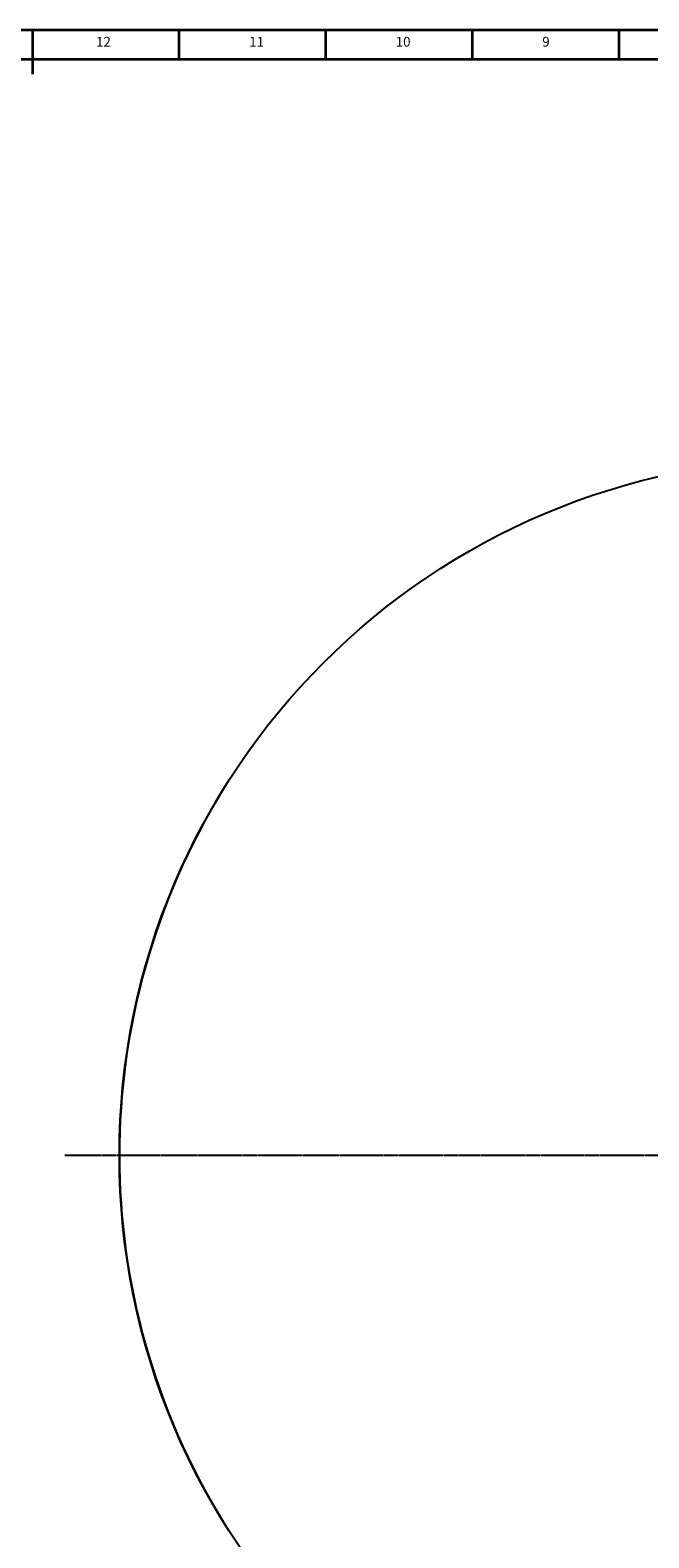
# Model space of a CAD drawing. Units: inches. Extents: x 0 to 14274, y 0 to 6720.
# Drawn here: x 4801 to 6490, y 2606 to 6719 of the extents above; entities that cross this region are included whole.
import ezdxf

# ---------------------------------------------------------------- set-up
doc = ezdxf.new("R2010")
doc.units = ezdxf.units.IN
doc.header["$MEASUREMENT"] = 0
doc.linetypes.add('CENTER2', pattern=[28.575, 19.05, -3.175, 3.175, -3.175])
doc.layers.add('3中心线层', color=1, linetype='CENTER2')
doc.layers.add('工程图边框', color=7, linetype='Continuous')
doc.styles.add('宋体', font='txt')

msp = doc.modelspace()

# ---------------------------------------------------------------- linework, layer by layer
msp.add_circle((6945.64, 3648.92), 1901)
msp.add_arc((6945.64, 3648.92), 1901, 148.26179, 211.73821)
at = {"layer": '3中心线层', "ltscale": 0.3}
msp.add_line((8995.846, 3648.92), (4895.434, 3648.92), dxfattribs=at)
at = {"layer": '工程图边框', "lineweight": 35}
msp.add_lwpolyline([(-0.001, 0), (9504.621, 0), (9504.621, 1187.437), (9504.621, 6718.874), (-0.001, 6718.874)], close=True, dxfattribs=at)
for points in [[(4808.056, 6599.095), (4808.056, 6718.874)], [(5208.056, 6639.095), (5208.056, 6718.874)], [(5608.056, 6639.095), (5608.056, 6718.874)], [(6008.056, 6639.095), (6008.056, 6718.874)], [(6408.338, 6639.095), (6408.338, 6718.934)], [(80.084, 79.779), (9424.537, 79.779), (9424.537, 6639.095), (80.084, 6639.095), (80.084, 79.779)]]:
    msp.add_lwpolyline(points, dxfattribs=at)

# ---------------------------------------------------------------- texts
at = {"layer": '工程图边框', "char_height": 26.73, "attachment_point": 7, "style": '宋体'}
for s, insert in [('12', (4980.852, 6665.591)), ('11', (5398.852, 6665.591)), ('10', (5798.852, 6665.591)), ('9', (6198.852, 6665.591))]:
    msp.add_mtext(s, dxfattribs=dict(at, insert=insert))

doc.saveas('drawing.dxf')
